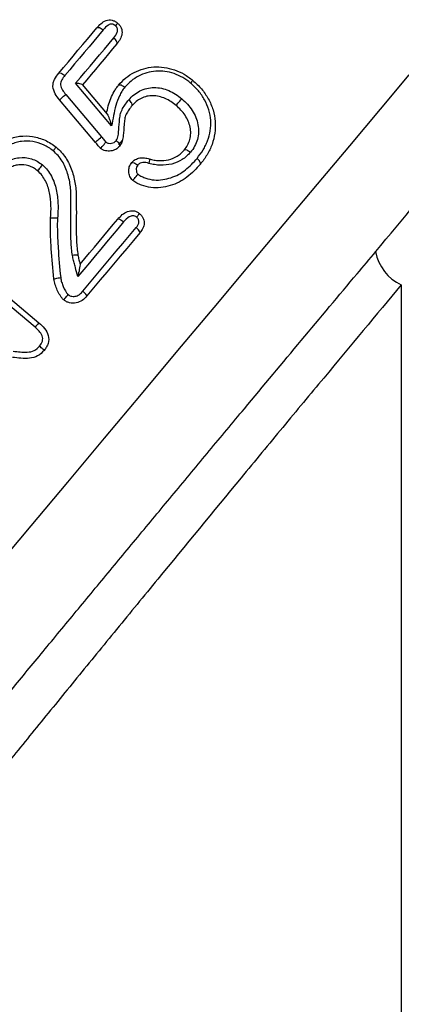
# Model space of a CAD drawing. Extents: x -31 to 600, y 16 to 337.
# Drawn here: x 566 to 578, y 240 to 271 of the extents above; entities that cross this region are included whole.
import ezdxf

# ---------------------------------------------------------------- set-up
doc = ezdxf.new("R2010")
doc.units = 0
doc.layers.get('0').update_dxf_attribs({"linetype": 'CONTINUOUS'})

msp = doc.modelspace()

# ---------------------------------------------------------------- linework, layer by layer
at = {"color": 7, "linetype": 'CONTINUOUS'}
for p, q in [((568.538, 268.061), (567.386, 269.431)), ((567.596, 269.388), (568.4, 268.434)), ((568.023, 267.532), (566.872, 268.895)), ((567.068, 269.071), (568.215, 267.709)), ((568.886, 267.595), (568.763, 267.449)), ((569.748, 267.003), (569.748, 267.003)), ((566.583, 265.093), (566.583, 265.093)), ((562.998, 264.428), (566.203, 261.739)), ((566.08, 261.596), (562.88, 264.281)), ((577.85, 262.959), (577.85, 229.378))]:
    msp.add_line(p, q, dxfattribs=at)
at = {"color": 7, "linetype": 'CONTINUOUS', "flags": 128}
for points in [[(566.842, 269.754), (566.997, 269.939), (567.152, 270.123), (567.306, 270.307), (567.459, 270.49), (567.612, 270.672), (567.764, 270.853), (567.915, 271.033), (568.066, 271.212)], [(568.271, 271.146), (568.12, 270.966), (567.967, 270.784), (567.815, 270.602), (567.661, 270.419), (567.507, 270.235), (567.352, 270.051), (567.196, 269.865), (567.04, 269.679)], [(567.386, 269.431), (567.542, 269.616), (567.696, 269.8), (567.85, 269.983), (568.003, 270.166), (568.156, 270.348), (568.308, 270.529), (568.459, 270.709), (568.61, 270.889)], [(568.711, 270.699), (568.575, 270.536), (568.438, 270.373), (568.3, 270.209), (568.162, 270.044), (568.023, 269.879), (567.884, 269.713), (567.744, 269.546), (567.604, 269.379)], [(569.2, 268.713), (569.199, 268.713), (569.199, 268.713)], [(570.875, 267.287), (570.875, 267.287), (570.875, 267.288)], [(567.528, 263.62), (567.681, 263.802), (567.834, 263.984), (567.987, 264.166), (568.139, 264.348), (568.291, 264.529), (568.443, 264.71), (568.594, 264.89), (568.745, 265.07)], [(568.928, 264.977), (568.746, 264.76), (568.563, 264.542), (568.38, 264.324), (568.197, 264.105), (568.013, 263.886), (567.828, 263.667), (567.644, 263.446), (567.459, 263.226)], [(567.616, 262.752), (567.832, 263.01), (568.048, 263.267), (568.263, 263.523), (568.477, 263.779), (568.691, 264.034), (568.905, 264.288), (569.118, 264.542), (569.33, 264.794)], [(569.453, 264.631), (569.243, 264.38), (569.031, 264.127), (568.819, 263.875), (568.606, 263.621), (568.393, 263.367), (568.179, 263.112), (567.964, 262.856), (567.749, 262.6)], [(567.528, 263.62), (567.528, 263.62), (567.529, 263.618)]]:
    msp.add_lwpolyline(points, dxfattribs=at)
at = {"color": 8, "linetype": 'CONTINUOUS', "flags": 128}
msp.add_lwpolyline([(578.096, 269.704), (577.167, 268.596), (576.183, 267.423), (575.15, 266.193), (574.074, 264.911), (572.964, 263.587), (571.824, 262.229), (570.662, 260.845), (569.486, 259.443), (568.303, 258.032), (567.119, 256.622), (565.942, 255.219), (564.78, 253.834), (563.639, 252.474), (562.526, 251.149), (561.449, 249.865), (560.414, 248.631), (559.428, 247.456), (558.495, 246.345), (557.623, 245.305), (556.816, 244.344), (556.08, 243.467), (555.419, 242.679)], dxfattribs=at)
at = {"color": 7, "linetype": 'CONTINUOUS'}
for centre, radius, start, end in [((567.396, 263.498), 0.417, 80.9774, 105.4318), ((578.464, 264.286), 1.463, 190.3818, 245.1537)]:
    msp.add_arc(centre, radius, start, end, dxfattribs=at)
for points, knots in [([(568.066, 271.213), (568.106, 271.258), (568.148, 271.305), (568.244, 271.386), (568.3, 271.422), (568.423, 271.467), (568.493, 271.474), (568.591, 271.449), (568.623, 271.437), (568.682, 271.404), (568.71, 271.382), (568.736, 271.362)], [0, 0, 0, 0, 0.25, 0.25, 0.5, 0.5, 0.75, 0.75, 0.875, 0.875, 1, 1, 1, 1]), ([(568.066, 271.213), (568.08, 271.229), (568.111, 271.231), (568.186, 271.207), (568.232, 271.18), (568.271, 271.146)], [0, 0, 0, 0, 0.5, 0.5, 1, 1, 1, 1]), ([(568.066, 271.212), (568.066, 271.212), (568.066, 271.212), (568.066, 271.213), (568.066, 271.213), (568.066, 271.213), (568.066, 271.213)], [0, 0, 0, 0, 0.000001713432, 0.000001713432, 0.000001713432, 0.000002194579, 0.000002194579, 0.000002194579, 0.000002194579]), ([(568.663, 271.276), (568.645, 271.289), (568.628, 271.302), (568.591, 271.323), (568.571, 271.33), (568.51, 271.338), (568.472, 271.32), (568.372, 271.26), (568.322, 271.203), (568.271, 271.146)], [0, 0, 0, 0, 0.125, 0.125, 0.25, 0.25, 0.5, 0.5, 1, 1, 1, 1]), ([(568.61, 270.889), (568.653, 270.945), (568.699, 271), (568.731, 271.104), (568.736, 271.142), (568.723, 271.198), (568.716, 271.216), (568.692, 271.248), (568.677, 271.262), (568.663, 271.276)], [0, 0, 0, 0, 0.5, 0.5, 0.75, 0.75, 0.875, 0.875, 1, 1, 1, 1]), ([(568.736, 271.362), (568.76, 271.34), (568.784, 271.317), (568.824, 271.266), (568.839, 271.238), (568.863, 271.178), (568.87, 271.147), (568.878, 271.084), (568.878, 271.051), (568.865, 270.958), (568.843, 270.898), (568.784, 270.793), (568.748, 270.745), (568.712, 270.699)], [0, 0, 0, 0, 0.125, 0.125, 0.25, 0.25, 0.375, 0.375, 0.5, 0.5, 0.75, 0.75, 1, 1, 1, 1]), ([(568.712, 270.699), (568.725, 270.716), (568.722, 270.747), (568.684, 270.817), (568.65, 270.856), (568.61, 270.889)], [0, 0, 0, 0, 0.5, 0.5, 1, 1, 1, 1]), ([(568.767, 269.374), (568.838, 269.454), (568.913, 269.533), (569.081, 269.67), (569.173, 269.73), (569.461, 269.877), (569.675, 269.941), (570.007, 269.961), (570.119, 269.958), (570.341, 269.927), (570.45, 269.9), (570.666, 269.826), (570.77, 269.779), (570.918, 269.694), (570.967, 269.663), (571.061, 269.596), (571.106, 269.56), (571.151, 269.524)], [0, 0, 0, 0, 0.125, 0.125, 0.25, 0.25, 0.5, 0.5, 0.625, 0.625, 0.75, 0.75, 0.875, 0.875, 0.9375, 0.9375, 1, 1, 1, 1]), ([(571.079, 269.438), (570.998, 269.503), (570.915, 269.566), (570.738, 269.666), (570.645, 269.708), (570.452, 269.774), (570.354, 269.797), (570.158, 269.824), (570.058, 269.826), (569.765, 269.806), (569.577, 269.748), (569.324, 269.617), (569.244, 269.564), (569.097, 269.443), (569.031, 269.374), (568.968, 269.302)], [0, 0, 0, 0, 0.125, 0.125, 0.25, 0.25, 0.375, 0.375, 0.5, 0.5, 0.75, 0.75, 0.875, 0.875, 1, 1, 1, 1]), ([(566.872, 268.895), (566.821, 268.958), (566.77, 269.023), (566.693, 269.166), (566.663, 269.245), (566.655, 269.366), (566.659, 269.406), (566.678, 269.485), (566.693, 269.522), (566.745, 269.629), (566.793, 269.693), (566.841, 269.753)], [0, 0, 0, 0, 0.25, 0.25, 0.5, 0.5, 0.625, 0.625, 0.75, 0.75, 1, 1, 1, 1]), ([(566.842, 269.754), (566.853, 269.767), (566.881, 269.767), (566.954, 269.74), (567, 269.712), (567.04, 269.679)], [0, 0, 0, 0, 0.5, 0.5, 1, 1, 1, 1]), ([(567.04, 269.679), (567.005, 269.635), (566.97, 269.591), (566.916, 269.491), (566.894, 269.436), (566.907, 269.321), (566.933, 269.265), (566.993, 269.164), (567.031, 269.117), (567.068, 269.071)], [0, 0, 0, 0, 0.25, 0.25, 0.5, 0.5, 0.75, 0.75, 1, 1, 1, 1]), ([(571.151, 269.524), (571.249, 269.436), (571.345, 269.348), (571.511, 269.149), (571.586, 269.042), (571.712, 268.815), (571.762, 268.697), (571.837, 268.453), (571.86, 268.327), (571.879, 268.075), (571.874, 267.949), (571.839, 267.704), (571.81, 267.585), (571.746, 267.409), (571.721, 267.352), (571.668, 267.242), (571.64, 267.187), (571.576, 267.082), (571.542, 267.031), (571.47, 266.931), (571.431, 266.883), (571.393, 266.835)], [0, 0, 0, 0, 0.125, 0.125, 0.25, 0.25, 0.375, 0.375, 0.5, 0.5, 0.625, 0.625, 0.75, 0.75, 0.8125, 0.8125, 0.875, 0.875, 0.9375, 0.9375, 1, 1, 1, 1]), ([(567.596, 269.388), (567.586, 269.4), (567.555, 269.41), (567.479, 269.425), (567.434, 269.429), (567.386, 269.431)], [0, 0, 0, 0, 0.5, 0.5, 1, 1, 1, 1]), ([(568.38, 268.458), (568.396, 268.541), (568.413, 268.624), (568.458, 268.786), (568.485, 268.866), (568.547, 269.021), (568.583, 269.098), (568.645, 269.205), (568.667, 269.241), (568.715, 269.309), (568.741, 269.342), (568.766, 269.374)], [0, 0, 0, 0, 0.25, 0.25, 0.5, 0.5, 0.75, 0.75, 0.875, 0.875, 1, 1, 1, 1]), ([(568.968, 269.302), (568.934, 269.26), (568.901, 269.217), (568.843, 269.125), (568.817, 269.077), (568.746, 268.928), (568.708, 268.825), (568.647, 268.611), (568.626, 268.501), (568.582, 268.281), (568.56, 268.171), (568.538, 268.061)], [0, 0, 0, 0, 0.125, 0.125, 0.25, 0.25, 0.5, 0.5, 0.75, 0.75, 1, 1, 1, 1]), ([(568.767, 269.374), (568.78, 269.389), (568.809, 269.39), (568.883, 269.363), (568.928, 269.336), (568.968, 269.302)], [0, 0, 0, 0, 0.5, 0.5, 1, 1, 1, 1]), ([(569.095, 268.9), (569.147, 268.958), (569.199, 269.013), (569.318, 269.109), (569.384, 269.15), (569.522, 269.22), (569.595, 269.247), (569.748, 269.285), (569.826, 269.294), (569.985, 269.294), (570.066, 269.285), (570.224, 269.253), (570.302, 269.228), (570.455, 269.164), (570.527, 269.126), (570.667, 269.038), (570.732, 268.986), (570.797, 268.934)], [0, 0, 0, 0, 0.125, 0.125, 0.25, 0.25, 0.375, 0.375, 0.5, 0.5, 0.625, 0.625, 0.75, 0.75, 0.875, 0.875, 1, 1, 1, 1]), ([(571.286, 267.019), (571.356, 267.106), (571.423, 267.194), (571.51, 267.335), (571.535, 267.383), (571.584, 267.482), (571.606, 267.533), (571.665, 267.689), (571.692, 267.796), (571.726, 268.015), (571.732, 268.128), (571.718, 268.354), (571.698, 268.468), (571.632, 268.689), (571.586, 268.795), (571.474, 269.001), (571.406, 269.099), (571.255, 269.279), (571.168, 269.359), (571.079, 269.438)], [0, 0, 0, 0, 0.125, 0.125, 0.1875, 0.1875, 0.25, 0.25, 0.375, 0.375, 0.5, 0.5, 0.625, 0.625, 0.75, 0.75, 0.875, 0.875, 1, 1, 1, 1]), ([(566.872, 268.895), (566.87, 268.898), (566.892, 268.921), (566.968, 268.989), (567.021, 269.034), (567.068, 269.071)], [0, 0, 0, 0, 0.5, 0.5, 1, 1, 1, 1]), ([(568.691, 267.59), (568.708, 267.615), (568.722, 267.64), (568.739, 267.696), (568.746, 267.725), (568.761, 267.812), (568.766, 267.871), (568.779, 268.049), (568.785, 268.167), (568.806, 268.342), (568.814, 268.4), (568.845, 268.512), (568.868, 268.567), (568.952, 268.719), (569.022, 268.811), (569.095, 268.9)], [0, 0, 0, 0, 0.0625, 0.0625, 0.125, 0.125, 0.25, 0.25, 0.5, 0.5, 0.625, 0.625, 0.75, 0.75, 1, 1, 1, 1]), ([(569.2, 268.713), (569.212, 268.729), (569.208, 268.757), (569.169, 268.826), (569.135, 268.866), (569.095, 268.9)], [0, 0, 0, 0, 0.5, 0.5, 1, 1, 1, 1]), ([(570.615, 268.717), (570.56, 268.761), (570.504, 268.805), (570.387, 268.881), (570.326, 268.914), (570.135, 268.998), (569.999, 269.029), (569.801, 269.033), (569.736, 269.027), (569.61, 268.998), (569.551, 268.975), (569.437, 268.919), (569.382, 268.885), (569.285, 268.807), (569.243, 268.762), (569.199, 268.713)], [0, 0, 0, 0, 0.125, 0.125, 0.25, 0.25, 0.5, 0.5, 0.625, 0.625, 0.75, 0.75, 0.875, 0.875, 1, 1, 1, 1]), ([(570.615, 268.717), (570.615, 268.717), (570.637, 268.744), (570.71, 268.831), (570.758, 268.888), (570.797, 268.934)], [0, 0, 0, 0, 0.5, 0.5, 1, 1, 1, 1]), ([(570.797, 268.934), (570.861, 268.878), (570.924, 268.82), (571.036, 268.695), (571.087, 268.629), (571.177, 268.488), (571.216, 268.413), (571.278, 268.261), (571.302, 268.182), (571.331, 268.021), (571.336, 267.941), (571.33, 267.78), (571.318, 267.701), (571.276, 267.551), (571.245, 267.477), (571.171, 267.339), (571.124, 267.277), (571.075, 267.215)], [0, 0, 0, 0, 0.125, 0.125, 0.25, 0.25, 0.375, 0.375, 0.5, 0.5, 0.625, 0.625, 0.75, 0.75, 0.875, 0.875, 1, 1, 1, 1]), ([(569.199, 268.713), (569.163, 268.669), (569.127, 268.625), (569.063, 268.533), (569.033, 268.484), (568.985, 268.384), (568.97, 268.331), (568.954, 268.218), (568.948, 268.16), (568.933, 267.987), (568.931, 267.869), (568.911, 267.693), (568.901, 267.634), (568.878, 267.548), (568.868, 267.52), (568.841, 267.466), (568.823, 267.441), (568.807, 267.416)], [0, 0, 0, 0, 0.125, 0.125, 0.25, 0.25, 0.375, 0.375, 0.5, 0.5, 0.75, 0.75, 0.875, 0.875, 0.9375, 0.9375, 1, 1, 1, 1]), ([(570.875, 267.287), (570.916, 267.339), (570.955, 267.39), (571.014, 267.504), (571.039, 267.565), (571.073, 267.688), (571.081, 267.753), (571.083, 267.887), (571.079, 267.954), (571.051, 268.088), (571.029, 268.153), (570.974, 268.28), (570.94, 268.343), (570.862, 268.46), (570.818, 268.516), (570.722, 268.621), (570.669, 268.669), (570.615, 268.717)], [0, 0, 0, 0, 0.125, 0.125, 0.25, 0.25, 0.375, 0.375, 0.5, 0.5, 0.625, 0.625, 0.75, 0.75, 0.875, 0.875, 1, 1, 1, 1]), ([(568.4, 268.434), (568.413, 268.419), (568.426, 268.393), (568.451, 268.335), (568.463, 268.304), (568.497, 268.205), (568.518, 268.134), (568.538, 268.061)], [0, 0, 0, 0, 0.25, 0.25, 0.5, 0.5, 1, 1, 1, 1]), ([(565.19, 267.615), (565.254, 267.642), (565.318, 267.668), (565.45, 267.706), (565.518, 267.719), (565.724, 267.745), (565.866, 267.744), (566.142, 267.698), (566.275, 267.657), (566.465, 267.572), (566.528, 267.539), (566.647, 267.464), (566.703, 267.42), (566.758, 267.376)], [0, 0, 0, 0, 0.125, 0.125, 0.25, 0.25, 0.5, 0.5, 0.75, 0.75, 0.875, 0.875, 1, 1, 1, 1]), ([(566.661, 267.262), (566.613, 267.3), (566.565, 267.338), (566.462, 267.403), (566.407, 267.431), (566.242, 267.505), (566.127, 267.541), (565.887, 267.58), (565.765, 267.581), (565.586, 267.558), (565.528, 267.547), (565.414, 267.514), (565.359, 267.491), (565.303, 267.468)], [0, 0, 0, 0, 0.125, 0.125, 0.25, 0.25, 0.5, 0.5, 0.75, 0.75, 0.875, 0.875, 1, 1, 1, 1]), ([(568.023, 267.532), (568.021, 267.535), (568.043, 267.557), (568.117, 267.626), (568.169, 267.671), (568.215, 267.709)], [0, 0, 0, 0, 0.5, 0.5, 1, 1, 1, 1]), ([(568.215, 267.709), (568.229, 267.693), (568.242, 267.677), (568.256, 267.661), (568.273, 267.641), (568.29, 267.621), (568.306, 267.601), (568.319, 267.586), (568.332, 267.57), (568.345, 267.555), (568.35, 267.55), (568.354, 267.545), (568.359, 267.54)], [0, 0, 0, 0, 0.0000630935, 0.0000630935, 0.0000630935, 0.000140901, 0.000140901, 0.000140901, 0.0002015428, 0.0002015428, 0.0002015428, 0.000221927, 0.000221927, 0.000221927, 0.000221927]), ([(568.359, 267.54), (568.372, 267.531), (568.385, 267.521), (568.414, 267.508), (568.429, 267.505), (568.476, 267.499), (568.506, 267.5), (568.567, 267.51), (568.595, 267.519), (568.648, 267.548), (568.67, 267.569), (568.691, 267.59)], [0, 0, 0, 0, 0.125, 0.125, 0.25, 0.25, 0.5, 0.5, 0.75, 0.75, 1, 1, 1, 1]), ([(568.807, 267.416), (568.816, 267.43), (568.809, 267.456), (568.766, 267.52), (568.73, 267.558), (568.691, 267.59)], [0, 0, 0, 0, 0.5, 0.5, 1, 1, 1, 1]), ([(566.758, 267.376), (566.758, 267.376), (566.748, 267.365), (566.713, 267.324), (566.688, 267.294), (566.661, 267.262)], [0, 0, 0, 0, 0.5, 0.5, 1, 1, 1, 1]), ([(566.758, 267.376), (566.815, 267.325), (566.872, 267.274), (566.976, 267.162), (567.023, 267.101), (567.151, 266.911), (567.214, 266.773), (567.311, 266.485), (567.35, 266.338), (567.387, 266.115), (567.396, 266.04), (567.402, 265.926), (567.402, 265.888), (567.404, 265.812), (567.406, 265.774), (567.408, 265.584), (567.408, 265.432), (567.408, 265.127), (567.406, 264.975), (567.406, 264.67), (567.408, 264.518), (567.418, 264.289), (567.424, 264.213), (567.436, 264.061), (567.448, 263.984), (567.461, 263.909)], [0, 0, 0, 0, 0.0625, 0.0625, 0.125, 0.125, 0.25, 0.25, 0.375, 0.375, 0.4375, 0.4375, 0.46875, 0.46875, 0.5, 0.5, 0.625, 0.625, 0.75, 0.75, 0.875, 0.875, 0.9375, 0.9375, 1, 1, 1, 1]), ([(568.188, 267.341), (568.188, 267.341), (568.188, 267.341), (568.188, 267.341), (568.177, 267.353), (568.166, 267.365), (568.155, 267.377), (568.141, 267.393), (568.128, 267.409), (568.114, 267.425), (568.097, 267.445), (568.081, 267.464), (568.064, 267.484), (568.05, 267.5), (568.037, 267.516), (568.023, 267.532)], [-0.00000006, -0.00000006, -0.00000006, -0.00000006, 0, 0, 0, 0.0000489115, 0.0000489115, 0.0000489115, 0.0001120095, 0.0001120095, 0.0001120095, 0.0001891505, 0.0001891505, 0.0001891505, 0.0002525201, 0.0002525201, 0.0002525201, 0.0002525201]), ([(568.188, 267.341), (568.188, 267.342), (568.209, 267.366), (568.275, 267.443), (568.32, 267.495), (568.359, 267.54)], [0, 0, 0, 0, 0.5, 0.5, 1, 1, 1, 1]), ([(568.806, 267.415), (568.787, 267.395), (568.768, 267.375), (568.724, 267.338), (568.7, 267.322), (568.625, 267.282), (568.57, 267.265), (568.457, 267.251), (568.399, 267.251), (568.314, 267.27), (568.287, 267.28), (568.235, 267.307), (568.212, 267.324), (568.188, 267.341)], [0, 0, 0, 0, 0.125, 0.125, 0.25, 0.25, 0.5, 0.5, 0.75, 0.75, 0.875, 0.875, 1, 1, 1, 1]), ([(569.748, 267.003), (569.8, 266.99), (569.853, 266.976), (569.957, 266.957), (570.009, 266.952), (570.167, 266.945), (570.273, 266.953), (570.472, 267), (570.566, 267.04), (570.693, 267.119), (570.733, 267.147), (570.807, 267.212), (570.841, 267.25), (570.875, 267.287)], [0, 0, 0, 0, 0.125, 0.125, 0.25, 0.25, 0.5, 0.5, 0.75, 0.75, 0.875, 0.875, 1, 1, 1, 1]), ([(570.875, 267.288), (570.888, 267.302), (570.917, 267.303), (570.991, 267.276), (571.036, 267.248), (571.075, 267.215)], [0, 0, 0, 0, 0.5, 0.5, 1, 1, 1, 1]), ([(564.884, 266.662), (564.929, 266.713), (564.974, 266.762), (565.076, 266.846), (565.13, 266.885), (565.305, 266.983), (565.433, 267.026), (565.701, 267.057), (565.837, 267.045), (566.032, 266.984), (566.094, 266.957), (566.212, 266.892), (566.267, 266.85), (566.321, 266.807)], [0, 0, 0, 0, 0.125, 0.125, 0.25, 0.25, 0.5, 0.5, 0.75, 0.75, 0.875, 0.875, 1, 1, 1, 1]), ([(567.285, 263.899), (567.272, 263.973), (567.261, 264.046), (567.248, 264.193), (567.244, 264.267), (567.232, 264.487), (567.23, 264.635), (567.23, 265.076), (567.237, 265.371), (567.234, 265.738), (567.233, 265.811), (567.23, 265.958), (567.229, 266.031), (567.203, 266.248), (567.17, 266.39), (567.085, 266.67), (567.032, 266.807), (566.914, 266.993), (566.87, 267.053), (566.771, 267.163), (566.716, 267.213), (566.661, 267.262)], [0, 0, 0, 0, 0.0625, 0.0625, 0.125, 0.125, 0.25, 0.25, 0.5, 0.5, 0.5625, 0.5625, 0.625, 0.625, 0.75, 0.75, 0.875, 0.875, 0.9375, 0.9375, 1, 1, 1, 1]), ([(569.188, 266.882), (569.222, 266.919), (569.259, 266.955), (569.347, 267.007), (569.396, 267.023), (569.496, 267.041), (569.547, 267.041), (569.649, 267.03), (569.699, 267.017), (569.748, 267.003)], [0, 0, 0, 0, 0.25, 0.25, 0.5, 0.5, 0.75, 0.75, 1, 1, 1, 1]), ([(569.391, 266.511), (569.429, 266.483), (569.468, 266.456), (569.552, 266.415), (569.596, 266.398), (569.728, 266.355), (569.818, 266.334), (570.001, 266.316), (570.094, 266.321), (570.273, 266.349), (570.361, 266.371), (570.534, 266.427), (570.617, 266.462), (570.771, 266.547), (570.843, 266.597), (571.051, 266.758), (571.173, 266.886), (571.286, 267.019)], [0, 0, 0, 0, 0.0625, 0.0625, 0.125, 0.125, 0.25, 0.25, 0.375, 0.375, 0.5, 0.5, 0.625, 0.625, 0.75, 0.75, 1, 1, 1, 1]), ([(571.075, 267.215), (571.035, 267.17), (570.995, 267.126), (570.905, 267.046), (570.857, 267.011), (570.706, 266.916), (570.592, 266.867), (570.357, 266.808), (570.232, 266.796), (570.046, 266.802), (569.984, 266.808), (569.861, 266.828), (569.799, 266.843), (569.738, 266.859)], [0, 0, 0, 0, 0.125, 0.125, 0.25, 0.25, 0.5, 0.5, 0.75, 0.75, 0.875, 0.875, 1, 1, 1, 1]), ([(569.748, 267.003), (569.754, 267.001), (569.756, 266.986), (569.753, 266.935), (569.747, 266.898), (569.738, 266.859)], [0, 0, 0, 0, 0.5, 0.5, 1, 1, 1, 1]), ([(571.393, 266.835), (571.405, 266.85), (571.4, 266.879), (571.361, 266.946), (571.326, 266.986), (571.286, 267.019)], [0, 0, 0, 0, 0.5, 0.5, 1, 1, 1, 1]), ([(566.162, 266.62), (566.119, 266.654), (566.075, 266.688), (565.98, 266.74), (565.93, 266.762), (565.774, 266.812), (565.665, 266.821), (565.504, 266.803), (565.452, 266.791), (565.352, 266.757), (565.302, 266.736), (565.21, 266.683), (565.167, 266.652), (565.086, 266.585), (565.049, 266.546), (565.013, 266.505)], [0, 0, 0, 0, 0.125, 0.125, 0.25, 0.25, 0.5, 0.5, 0.625, 0.625, 0.75, 0.75, 0.875, 0.875, 1, 1, 1, 1]), ([(566.162, 266.62), (566.162, 266.62), (566.181, 266.642), (566.242, 266.713), (566.283, 266.763), (566.321, 266.807)], [0, 0, 0, 0, 0.5, 0.5, 1, 1, 1, 1]), ([(566.321, 266.807), (566.379, 266.755), (566.435, 266.701), (566.529, 266.58), (566.571, 266.516), (566.643, 266.381), (566.675, 266.31), (566.726, 266.166), (566.746, 266.093), (566.798, 265.87), (566.813, 265.717), (566.824, 265.412), (566.817, 265.259), (566.806, 265.107)], [0, 0, 0, 0, 0.125, 0.125, 0.25, 0.25, 0.375, 0.375, 0.5, 0.5, 0.75, 0.75, 1, 1, 1, 1]), ([(569.223, 266.312), (569.204, 266.33), (569.185, 266.349), (569.153, 266.391), (569.14, 266.414), (569.108, 266.487), (569.097, 266.539), (569.089, 266.644), (569.094, 266.697), (569.127, 266.797), (569.157, 266.841), (569.188, 266.881)], [0, 0, 0, 0, 0.125, 0.125, 0.25, 0.25, 0.5, 0.5, 0.75, 0.75, 1, 1, 1, 1]), ([(569.188, 266.882), (569.199, 266.894), (569.226, 266.892), (569.298, 266.862), (569.342, 266.834), (569.382, 266.801)], [0, 0, 0, 0, 0.5, 0.5, 1, 1, 1, 1]), ([(571.393, 266.835), (571.329, 266.76), (571.261, 266.685), (571.119, 266.545), (571.043, 266.478), (570.883, 266.358), (570.799, 266.303), (570.618, 266.211), (570.521, 266.174), (570.322, 266.115), (570.222, 266.093), (570.016, 266.07), (569.909, 266.07), (569.702, 266.098), (569.601, 266.124), (569.452, 266.177), (569.402, 266.198), (569.309, 266.249), (569.266, 266.28), (569.223, 266.312)], [0, 0, 0, 0, 0.125, 0.125, 0.25, 0.25, 0.375, 0.375, 0.5, 0.5, 0.625, 0.625, 0.75, 0.75, 0.875, 0.875, 0.9375, 0.9375, 1, 1, 1, 1]), ([(569.382, 266.801), (569.366, 266.78), (569.35, 266.759), (569.332, 266.71), (569.329, 266.683), (569.333, 266.63), (569.337, 266.603), (569.351, 266.565), (569.356, 266.553), (569.371, 266.53), (569.382, 266.521), (569.391, 266.511)], [0, 0, 0, 0, 0.25, 0.25, 0.5, 0.5, 0.75, 0.75, 0.875, 0.875, 1, 1, 1, 1]), ([(569.738, 266.859), (569.675, 266.876), (569.61, 266.892), (569.514, 266.884), (569.482, 266.876), (569.426, 266.847), (569.403, 266.824), (569.382, 266.801)], [0, 0, 0, 0, 0.5, 0.5, 0.75, 0.75, 1, 1, 1, 1]), ([(566.583, 265.093), (566.592, 265.23), (566.598, 265.367), (566.589, 265.639), (566.577, 265.776), (566.519, 266.042), (566.477, 266.173), (566.383, 266.357), (566.347, 266.415), (566.264, 266.524), (566.214, 266.573), (566.162, 266.62)], [0, 0, 0, 0, 0.25, 0.25, 0.5, 0.5, 0.75, 0.75, 0.875, 0.875, 1, 1, 1, 1]), ([(569.223, 266.312), (569.223, 266.312), (569.243, 266.336), (569.309, 266.413), (569.353, 266.466), (569.391, 266.511)], [0, 0, 0, 0, 0.5, 0.5, 1, 1, 1, 1]), ([(566.69, 263.144), (566.655, 263.469), (566.623, 263.793), (566.592, 264.281), (566.584, 264.444), (566.576, 264.687), (566.573, 264.769), (566.573, 264.931), (566.576, 265.013), (566.583, 265.093)], [0, 0, 0, 0, 0.5, 0.5, 0.75, 0.75, 0.875, 0.875, 1, 1, 1, 1]), ([(566.583, 265.093), (566.583, 265.102), (566.609, 265.108), (566.693, 265.113), (566.751, 265.112), (566.806, 265.107)], [0, 0, 0, 0, 0.5, 0.5, 1, 1, 1, 1]), ([(566.806, 265.107), (566.792, 264.948), (566.796, 264.788), (566.806, 264.468), (566.813, 264.308), (566.842, 263.827), (566.872, 263.508), (566.905, 263.188)], [0, 0, 0, 0, 0.25, 0.25, 0.5, 0.5, 1, 1, 1, 1]), ([(568.745, 265.07), (568.788, 265.12), (568.833, 265.169), (568.936, 265.253), (568.993, 265.29), (569.118, 265.335), (569.188, 265.345), (569.288, 265.328), (569.321, 265.318), (569.382, 265.288), (569.409, 265.267), (569.436, 265.247)], [0, 0, 0, 0, 0.25, 0.25, 0.5, 0.5, 0.75, 0.75, 0.875, 0.875, 1, 1, 1, 1]), ([(568.745, 265.07), (568.753, 265.079), (568.778, 265.075), (568.845, 265.04), (568.888, 265.01), (568.928, 264.977)], [0, 0, 0, 0, 0.5, 0.5, 1, 1, 1, 1]), ([(569.341, 265.132), (569.324, 265.145), (569.307, 265.158), (569.267, 265.175), (569.246, 265.178), (569.184, 265.176), (569.144, 265.161), (569.039, 265.099), (568.982, 265.038), (568.928, 264.977)], [0, 0, 0, 0, 0.125, 0.125, 0.25, 0.25, 0.5, 0.5, 1, 1, 1, 1]), ([(569.33, 264.794), (569.349, 264.819), (569.369, 264.844), (569.401, 264.899), (569.415, 264.929), (569.422, 264.993), (569.415, 265.026), (569.388, 265.086), (569.365, 265.11), (569.341, 265.132)], [0, 0, 0, 0, 0.25, 0.25, 0.5, 0.5, 0.75, 0.75, 1, 1, 1, 1]), ([(569.436, 265.247), (569.436, 265.247), (569.427, 265.236), (569.392, 265.194), (569.368, 265.165), (569.341, 265.132)], [0, 0, 0, 0, 0.5, 0.5, 1, 1, 1, 1]), ([(569.436, 265.247), (569.458, 265.227), (569.479, 265.207), (569.516, 265.162), (569.532, 265.137), (569.571, 265.059), (569.586, 265.001), (569.588, 264.885), (569.572, 264.827), (569.523, 264.722), (569.488, 264.676), (569.454, 264.631)], [0, 0, 0, 0, 0.125, 0.125, 0.25, 0.25, 0.5, 0.5, 0.75, 0.75, 1, 1, 1, 1]), ([(569.454, 264.631), (569.461, 264.641), (569.453, 264.665), (569.407, 264.725), (569.37, 264.762), (569.33, 264.794)], [0, 0, 0, 0, 0.5, 0.5, 1, 1, 1, 1]), ([(567.459, 263.226), (567.431, 263.321), (567.404, 263.417), (567.377, 263.513), (567.37, 263.538), (567.363, 263.564), (567.355, 263.589), (567.348, 263.615), (567.341, 263.64), (567.334, 263.666), (567.327, 263.691), (567.321, 263.717), (567.315, 263.743), (567.303, 263.795), (567.294, 263.847), (567.285, 263.899)], [0, 0, 0, 0, 0.0002990823, 0.0002990823, 0.0002990823, 0.0003789719, 0.0003789719, 0.0003789719, 0.0004588689, 0.0004588689, 0.0004588689, 0.0005388043, 0.0005388043, 0.0005388043, 0.0006987861, 0.0006987861, 0.0006987861, 0.0006987861]), ([(567.461, 263.909), (567.461, 263.909), (567.461, 263.909), (567.461, 263.909), (567.469, 263.861), (567.478, 263.812), (567.489, 263.764), (567.495, 263.741), (567.501, 263.718), (567.507, 263.695), (567.514, 263.67), (567.521, 263.645), (567.528, 263.62), (567.528, 263.62), (567.528, 263.62), (567.528, 263.62)], [-0.00000006, -0.00000006, -0.00000006, -0.00000006, 0, 0, 0, 0.0001482626, 0.0001482626, 0.0001482626, 0.0002204887, 0.0002204887, 0.0002204887, 0.0002984947, 0.0002984947, 0.0002984947, 0.0002985547, 0.0002985547, 0.0002985547, 0.0002985547]), ([(567.529, 263.618), (567.53, 263.612), (567.527, 263.584), (567.517, 263.524), (567.511, 263.489), (567.491, 263.381), (567.475, 263.304), (567.459, 263.226)], [0, 0, 0, 0, 0.25, 0.25, 0.5, 0.5, 1, 1, 1, 1]), ([(566.69, 263.144), (566.689, 263.149), (566.713, 263.157), (566.793, 263.173), (566.85, 263.182), (566.905, 263.188)], [0, 0, 0, 0, 0.5, 0.5, 1, 1, 1, 1]), ([(566.905, 263.188), (566.912, 263.138), (566.921, 263.089), (566.951, 262.993), (566.968, 262.946), (567.029, 262.808), (567.074, 262.715), (567.146, 262.645)], [0, 0, 0, 0, 0.25, 0.25, 0.5, 0.5, 1, 1, 1, 1]), ([(577.85, 262.959), (577.048, 261.998), (576.216, 260.999), (574.925, 259.444), (574.487, 258.916), (573.82, 258.109), (573.595, 257.837), (573.147, 257.296), (572.923, 257.025), (571.806, 255.67), (570.914, 254.587), (569.581, 252.962), (569.136, 252.419), (568.27, 251.36), (567.42, 250.321), (566.605, 249.321), (565.807, 248.341), (565.415, 247.859), (564.29, 246.475), (563.602, 245.628), (562.818, 244.662), (562.665, 244.474), (562.367, 244.106), (562.222, 243.927), (561.803, 243.412), (561.545, 243.093), (560.829, 242.212), (560.431, 241.723), (560.111, 241.331)], [0, 0, 0, 0, 0.125, 0.125, 0.1875, 0.1875, 0.21875, 0.21875, 0.25, 0.25, 0.375, 0.375, 0.4375, 0.4375, 0.5, 0.5625, 0.5625, 0.625, 0.625, 0.75, 0.75, 0.78125, 0.78125, 0.8125, 0.8125, 0.875, 0.875, 1, 1, 1, 1]), ([(567.002, 262.474), (566.979, 262.496), (566.957, 262.518), (566.918, 262.567), (566.9, 262.593), (566.85, 262.673), (566.822, 262.729), (566.771, 262.843), (566.748, 262.901), (566.711, 263.02), (566.698, 263.082), (566.69, 263.144)], [0, 0, 0, 0, 0.125, 0.125, 0.25, 0.25, 0.5, 0.5, 0.75, 0.75, 1, 1, 1, 1]), ([(567.002, 262.474), (567.002, 262.474), (567.018, 262.494), (567.072, 262.558), (567.11, 262.603), (567.146, 262.645)], [0, 0, 0, 0, 0.5, 0.5, 1, 1, 1, 1]), ([(567.749, 262.6), (567.702, 262.548), (567.653, 262.497), (567.536, 262.417), (567.471, 262.388), (567.331, 262.362), (567.259, 262.363), (567.155, 262.388), (567.122, 262.399), (567.059, 262.431), (567.03, 262.453), (567.002, 262.474)], [0, 0, 0, 0, 0.25, 0.25, 0.5, 0.5, 0.75, 0.75, 0.875, 0.875, 1, 1, 1, 1]), ([(567.146, 262.645), (567.165, 262.631), (567.183, 262.617), (567.224, 262.599), (567.246, 262.593), (567.313, 262.581), (567.359, 262.584), (567.446, 262.608), (567.486, 262.63), (567.556, 262.686), (567.586, 262.719), (567.616, 262.752)], [0, 0, 0, 0, 0.125, 0.125, 0.25, 0.25, 0.5, 0.5, 0.75, 0.75, 1, 1, 1, 1]), ([(567.749, 262.6), (567.754, 262.605), (567.742, 262.625), (567.693, 262.681), (567.655, 262.718), (567.616, 262.752)], [0, 0, 0, 0, 0.5, 0.5, 1, 1, 1, 1]), ([(566.203, 261.739), (566.203, 261.739), (566.19, 261.724), (566.144, 261.672), (566.112, 261.634), (566.08, 261.596)], [0, 0, 0, 0, 0.5, 0.5, 1, 1, 1, 1]), ([(566.225, 260.988), (566.262, 261.035), (566.298, 261.085), (566.325, 261.171), (566.329, 261.201), (566.326, 261.262), (566.318, 261.291), (566.284, 261.375), (566.249, 261.426), (566.17, 261.517), (566.125, 261.556), (566.08, 261.596)], [0, 0, 0, 0, 0.25, 0.25, 0.375, 0.375, 0.5, 0.5, 0.75, 0.75, 1, 1, 1, 1]), ([(566.203, 261.739), (566.268, 261.682), (566.332, 261.624), (566.438, 261.488), (566.482, 261.412), (566.528, 261.246), (566.526, 261.157), (566.487, 261.034), (566.47, 260.994), (566.426, 260.921), (566.399, 260.886), (566.373, 260.852)], [0, 0, 0, 0, 0.25, 0.25, 0.5, 0.5, 0.75, 0.75, 0.875, 0.875, 1, 1, 1, 1]), ([(565.379, 260.825), (565.454, 260.818), (565.53, 260.81), (565.68, 260.796), (565.755, 260.791), (565.906, 260.8), (565.983, 260.811), (566.12, 260.877), (566.174, 260.932), (566.225, 260.988)], [0, 0, 0, 0, 0.25, 0.25, 0.5, 0.5, 0.75, 0.75, 1, 1, 1, 1]), ([(566.373, 260.852), (566.374, 260.854), (566.359, 260.87), (566.304, 260.92), (566.265, 260.954), (566.225, 260.988)], [0, 0, 0, 0, 0.5, 0.5, 1, 1, 1, 1]), ([(566.373, 260.852), (566.31, 260.785), (566.245, 260.719), (566.085, 260.631), (565.993, 260.608), (565.812, 260.588), (565.721, 260.59), (565.539, 260.605), (565.447, 260.615), (565.356, 260.624)], [0, 0, 0, 0, 0.25, 0.25, 0.5, 0.5, 0.75, 0.75, 1, 1, 1, 1])]:
    msp.add_open_spline(points, degree=3, knots=knots, dxfattribs=at)
for points in [[(568.736, 271.362), (568.736, 271.362), (568.706, 271.327), (568.663, 271.276)], [(571.151, 269.524), (571.151, 269.524), (571.122, 269.489), (571.079, 269.438)], [(568.807, 267.416), (568.806, 267.416), (568.806, 267.415), (568.806, 267.415)], [(577.026, 264.023), (577.916, 265.083), (578.748, 266.095), (579.519, 267.049)], [(569.188, 266.881), (569.188, 266.881), (569.188, 266.882), (569.188, 266.882)], [(568.745, 265.07), (568.745, 265.07), (568.745, 265.07), (568.745, 265.07)], [(569.454, 264.631), (569.453, 264.631), (569.453, 264.631), (569.453, 264.631)]]:
    msp.add_open_spline(points, degree=3, dxfattribs=at)
at = {"color": 8, "linetype": 'CONTINUOUS'}
msp.add_open_spline([(561.004, 244.706), (561.463, 245.262), (562.178, 246.13), (563.304, 247.497), (564.234, 248.625), (565.205, 249.803), (566.215, 251.027), (567.268, 252.302), (568.351, 253.611), (569.446, 254.933), (570.557, 256.272), (571.68, 257.624), (573.055, 259.275), (574.661, 261.2), (576.059, 262.87), (576.827, 263.786), (577.026, 264.023)], degree=3, knots=[0, 0, 0, 0, 0.113136, 0.176436, 0.239735, 0.301618, 0.363501, 0.427173, 0.490845, 0.553628, 0.616411, 0.681041, 0.745671, 0.852651, 0.961841, 1, 1, 1, 1], dxfattribs=at)

doc.saveas('drawing.dxf')
